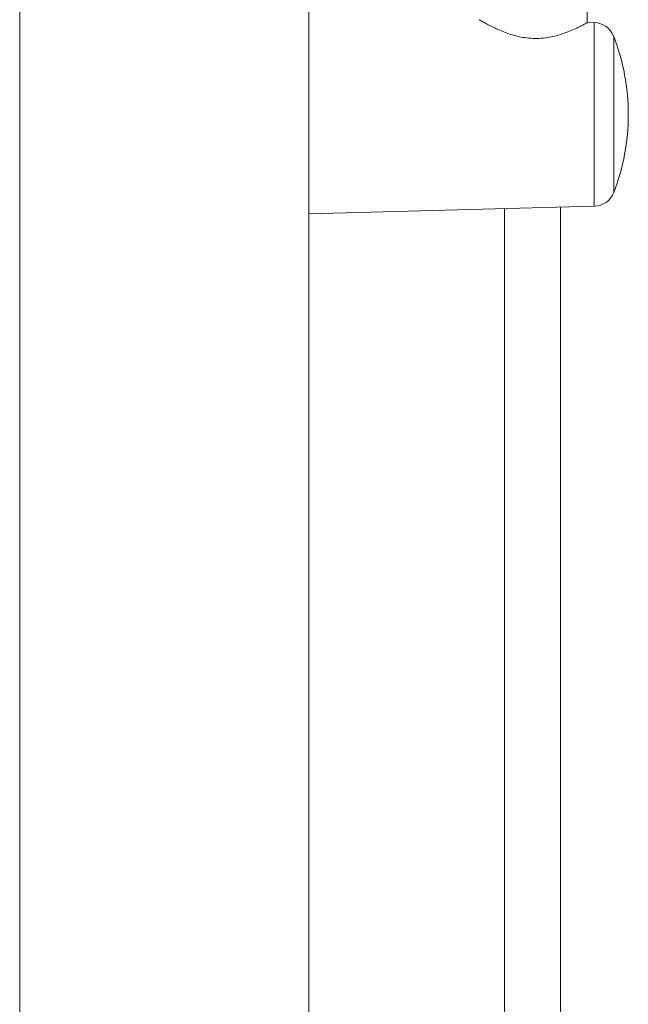
# Model space of a CAD drawing. Units: millimetres. Extents: x -1344 to 1473, y -1320 to 1769.
# Drawn here: x 250 to 391, y 288 to 517 of the extents above; entities that cross this region are included whole.
import ezdxf

# ---------------------------------------------------------------- set-up
doc = ezdxf.new("R2010")
doc.units = ezdxf.units.MM

msp = doc.modelspace()

# ---------------------------------------------------------------- linework, layer by layer
at = {"color": 7, "linetype": 'Continuous', "lineweight": 18}
for p, q in [((249.85, 187.58), (249.85, 1187.58)), ((316.85, 187.58), (316.85, 1187.58)), ((381.35, 515.9), (381.35, 807.98)), ((382.93, 515.85), (381.4, 515.89)), ((316.85, 471.58), (382.93, 473.31)), ((362.16, 472.77), (362.16, 270.58)), ((375.16, 270.58), (375.16, 473.11))]:
    msp.add_line(p, q, dxfattribs=at)
at = {"color": 8, "linetype": 'Continuous', "lineweight": 18}
for p, q in [((382.93, 515.85), (382.93, 473.31)), ((387.46, 512.66), (387.46, 476.51))]:
    msp.add_line(p, q, dxfattribs=at)
at = {"color": 7, "linetype": 'Continuous', "lineweight": 18}
for centre, radius, start, end in [((382.8, 510.86), 5, 21.1974, 88.5), ((340.85, 494.58), 50, 0, 21.1974), ((340.85, 494.58), 50, 338.8026, 0), ((382.8, 478.31), 5, 271.5, 338.8026)]:
    msp.add_arc(centre, radius, start, end, dxfattribs=at)
for points, knots in [([(360.03, 514.55), (359.57, 514.77), (358.65, 515.22), (357.58, 515.81), (356.79, 516.26), (356.35, 516.52), (356.33, 516.53), (356.32, 516.54)], [0, 0, 0, 0, 0.208743, 0.422964, 0.631902, 0.848253, 1, 1, 1, 1]), ([(381.4, 515.89), (381.36, 515.88), (381.31, 515.84), (380.85, 515.59), (380.17, 515.22), (379.22, 514.74), (377.99, 514.17), (376.47, 513.54), (374.76, 512.97), (372.95, 512.53), (371.13, 512.25), (369.21, 512.17), (367.35, 512.29), (365.59, 512.59), (363.94, 513.01), (362.34, 513.55), (361.03, 514.08), (360.3, 514.42), (360.03, 514.55)], [0, 0, 0, 0, 0.0668541, 0.1273388, 0.1894022, 0.2535378, 0.3191567, 0.3911134, 0.4650106, 0.5272461, 0.5911735, 0.6534805, 0.7179947, 0.7748262, 0.8330298, 0.8958857, 0.9600647, 1, 1, 1, 1])]:
    msp.add_open_spline(points, degree=3, knots=knots, dxfattribs=at)

doc.saveas('drawing.dxf')
